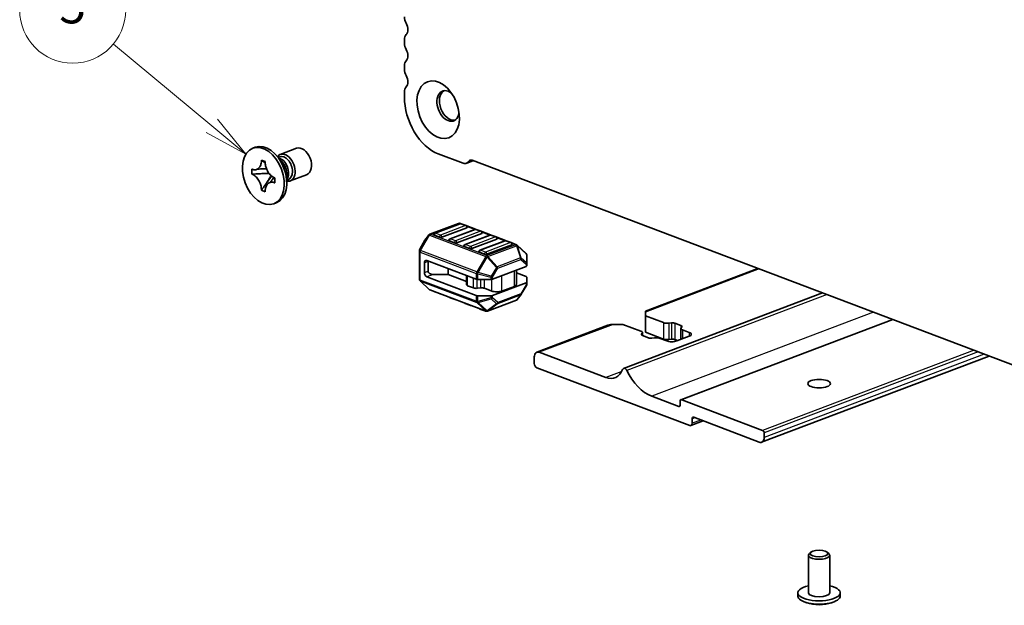
# Model space of a CAD drawing. Units: millimetres. Extents: x 0 to 5135, y 0 to 843.
# Drawn here: x 562 to 701, y 264 to 347 of the extents above; entities that cross this region are included whole.
import ezdxf

# ---------------------------------------------------------------- set-up
doc = ezdxf.new("R2010")
doc.units = ezdxf.units.MM
for name, color, linetype, lineweight in [('Symbol (TK)', 100, 'Continuous', 18), ('Visible (ISO)', 7, 'Continuous', 35), ('Visible Narrow (ISO)', 7, 'Continuous', 25)]:
    doc.layers.add(name, color=color, linetype=linetype, lineweight=lineweight)
doc.styles.add('Note Text (TK2)', font='MS PGothic.ttf')

# ---------------------------------------------------------------- blocks, each defined once
blk = doc.blocks.new('バルーン7')
at = {"layer": 'Symbol (TK)', "color": 100}
for p, q in [((250.214, 140.829), (244.637, 145.463)), ((252.137, 139.231), (250.534, 141.214)), ((250.214, 140.829), (252.137, 139.231)), ((249.895, 140.444), (252.137, 139.231))]:
    blk.add_line(p, q, dxfattribs=at)
at = {"layer": 'Symbol (TK)'}
blk.add_circle((242.331, 147.379), 3, dxfattribs=at)
at = {"layer": 'Symbol (TK)', "color": 7, "insert": (242.331, 147.374), "char_height": 2, "attachment_point": 5, "style": 'Note Text (TK2)'}
blk.add_mtext('5', dxfattribs=at)

msp = doc.modelspace()

# ---------------------------------------------------------------- linework, layer by layer
at = {"layer": 'Visible (ISO)'}
for p, q in [((616.5337, 344.2736), (616.5337, 343.7829)), ((616.5337, 340.5718), (616.5337, 340.0812)), ((616.5337, 336.87), (616.5337, 336.162)), ((595.4239, 329.0381), (595.0703, 328.9041)), ((599.1717, 327.0383), (598.3906, 327.9212)), ((598.6506, 327.6273), (598.842, 327.6998)), ((598.9346, 328.0156), (601.2592, 328.8963)), ((621.3067, 328.1068), (624.8297, 326.772)), ((596.2874, 327.1369), (596.2874, 327.2078)), ((596.2874, 327.2078), (596.8295, 327.0024)), ((596.367, 327.1566), (596.2874, 327.2078)), ((596.8295, 327.0024), (596.8295, 326.9315)), ((626.2884, 327.1448), (625.2726, 326.7599)), ((625.4547, 326.8741), (625.7476, 327.1464)), ((626.1226, 327.2076), (738.8203, 284.5086)), ((594.9321, 325.238), (594.9321, 325.9475)), ((594.9321, 325.9475), (594.9863, 325.927)), ((595.0739, 325.2446), (594.9321, 325.238)), ((594.9863, 325.2175), (594.9321, 325.238)), ((597.3652, 325.3515), (596.3374, 325.3035)), ((597.0765, 324.0562), (597.7293, 324.9707)), ((598.1306, 324.7357), (598.1848, 324.7151)), ((599.8818, 325.1641), (599.8818, 323.9853)), ((600.3518, 324.2751), (602.6764, 325.1558)), ((598.1848, 324.0056), (598.1306, 324.0262)), ((598.1848, 324.7151), (598.1848, 324.0056)), ((599.8818, 324.3777), (600.0732, 324.4502)), ((596.2874, 322.9508), (596.367, 323.0623)), ((596.2874, 322.9508), (596.2874, 323.0217)), ((596.8295, 322.7454), (596.2874, 322.9508)), ((596.8295, 322.8163), (596.8295, 322.7454)), ((598.4, 321.183), (598.0465, 321.049)), ((620.1391, 316.7201), (624.206, 318.2609)), ((624.4005, 318.2235), (620.865, 316.884)), ((624.4756, 318.2394), (624.4186, 318.2609)), ((625.2848, 317.9556), (624.5777, 318.2235)), ((626.5969, 317.4356), (625.3718, 317.8998)), ((619.4578, 315.8969), (620.0063, 316.6207)), ((621.4839, 316.3153), (620.7768, 316.5832)), ((625.373, 317.6548), (621.8374, 316.3153)), ((626.5218, 317.4198), (622.9863, 316.0802)), ((627.4943, 316.8511), (623.9588, 315.5116)), ((628.6432, 316.6161), (625.1076, 315.2765)), ((627.4061, 317.1519), (626.699, 317.4198)), ((628.7182, 316.6319), (627.4931, 317.0961)), ((629.5274, 316.3481), (628.8203, 316.6161)), ((619.4388, 315.8687), (618.6974, 314.6174)), ((623.6052, 315.5116), (622.8981, 315.7795)), ((625.7265, 314.7078), (625.0194, 314.9757)), ((629.6156, 316.0474), (626.0801, 314.7078)), ((630.7645, 315.8123), (627.2289, 314.4728)), ((631.7369, 315.2437), (628.2014, 313.9041)), ((630.8395, 315.8282), (629.6144, 316.2924)), ((631.6487, 315.5444), (630.9416, 315.8123)), ((632.3746, 315.2466), (631.7357, 315.4886)), ((633.7626, 313.9862), (632.4726, 315.1857)), ((618.6555, 314.4645), (618.6555, 314.2625)), ((618.6555, 314.2625), (618.6555, 310.328)), ((627.8479, 313.9041), (627.1407, 314.172)), ((633.8583, 312.5493), (633.8583, 313.7665)), ((619.3626, 311.2862), (619.3626, 312.6744)), ((619.7161, 313.0031), (626.6993, 310.3573)), ((619.8929, 311.4871), (619.8929, 312.8753)), ((633.8583, 312.2465), (633.8583, 312.5493)), ((622.7213, 311.0244), (620.6, 311.0244)), ((622.7213, 311.0244), (622.7213, 311.8645)), ((625.3333, 310.0348), (622.7213, 311.0244)), ((625.3333, 309.5775), (625.3333, 310.8749)), ((628.9964, 310.3573), (633.7704, 312.1661)), ((632.3834, 309.6179), (632.3834, 311.6406)), ((633.7704, 310.7228), (632.3834, 311.2483)), ((666.577, 311.8802), (650.6521, 305.8466)), ((620.0411, 308.9088), (618.7512, 310.1083)), ((619.7161, 310.6895), (626.6993, 308.0437)), ((626.3269, 309.1225), (625.4798, 309.4435)), ((626.9115, 310.324), (628.7842, 310.324)), ((628.9964, 308.0437), (633.7704, 309.8525)), ((633.8164, 309.4771), (633.0749, 308.2259)), ((633.8583, 310.6424), (633.8583, 309.9329)), ((633.8583, 309.6301), (633.8583, 309.9329)), ((628.0951, 305.8336), (620.1391, 308.848)), ((621.5721, 308.2822), (620.865, 308.5501)), ((627.3554, 309.1317), (626.8161, 309.0741)), ((628.7842, 308.0104), (626.9115, 308.0104)), ((628.9085, 308.6802), (627.8445, 309.0833)), ((632.0905, 309.35), (630.3227, 308.6802)), ((632.5074, 307.4738), (633.0559, 308.1976)), ((675.7279, 308.4131), (647.5581, 297.7401)), ((623.6934, 307.4785), (622.9863, 307.7464)), ((625.8147, 306.6747), (625.1076, 306.9427)), ((628.3077, 305.8336), (632.3746, 307.3745)), ((627.9361, 305.871), (627.2289, 306.1389)), ((650.6521, 305.7026), (650.6521, 305.8466)), ((650.6521, 305.7026), (650.6521, 305.1668)), ((645.3473, 303.8367), (635.2718, 300.0192)), ((647.4701, 303.9612), (646.0559, 303.9612)), ((650.0005, 303.0025), (647.4701, 303.9612)), ((650.6521, 305.1668), (653.1825, 304.2081)), ((650.6521, 305.1668), (650.6521, 302.8532)), ((653.9651, 304.1307), (654.3353, 304.1702)), ((654.8244, 304.1218), (655.6718, 303.8008)), ((685.6412, 304.6571), (655.6723, 293.3025)), ((650.1005, 302.5657), (650.2048, 302.706)), ((650.2348, 302.7882), (650.2348, 302.3779)), ((653.1825, 301.8945), (650.6521, 302.8532)), ((655.6652, 303.393), (655.6652, 301.842)), ((655.7995, 303.6154), (655.6952, 303.4752)), ((655.8995, 303.1786), (656.8393, 302.8226)), ((651.0756, 302.0593), (650.2282, 302.3804)), ((651.9349, 302.0505), (651.5647, 302.011)), ((653.6573, 301.617), (652.7176, 301.9731)), ((654.3353, 301.8566), (653.9651, 301.8171)), ((655.2003, 301.6658), (654.8244, 301.8082)), ((656.8393, 302.2868), (655.0715, 301.617)), ((645.0306, 296.4464), (635.6261, 300.0096)), ((634.919, 299.352), (634.919, 298.4266)), ((699.2909, 299.4855), (667.0931, 287.2864)), ((635.2725, 297.8299), (656.91, 289.6319)), ((655.3543, 292.3498), (651.536, 293.7965)), ((655.5665, 293.1023), (655.5665, 292.5471)), ((667.2337, 288.9594), (655.7786, 293.2996)), ((658.8369, 290.29), (657.0871, 289.627)), ((657.2635, 289.9606), (657.2635, 290.6084)), ((657.4757, 290.8057), (666.7388, 287.2961)), ((667.4459, 287.9536), (667.4459, 288.6014)), ((673.724, 265.9626), (673.724, 271.2839)), ((674.0836, 271.7091), (673.8555, 271.5165)), ((676.3645, 271.7091), (676.5926, 271.5165)), ((676.724, 265.9626), (676.724, 271.2839)), ((672.224, 265.4998), (672.224, 265.9626)), ((678.224, 265.4998), (678.224, 265.9626)), ((673.4751, 264.5558), (673.1087, 264.6938)), ((676.973, 264.5558), (677.3393, 264.6938))]:
    msp.add_line(p, q, dxfattribs=at)
for centre, radius, start, end in [((624.3123, 317.9804), 0.3, 69.249251, 110.750749), ((624.4891, 317.9897), 0.25, 69.249251, 110.750749), ((625.1962, 317.7218), 0.25, 0, 69.249251), ((620.2454, 316.4395), 0.3, 110.750749, 142.843345), ((620.9536, 316.6502), 0.25, 110.750749, 180), ((626.6104, 317.186), 0.25, 69.249251, 110.750749), ((627.3175, 316.9181), 0.25, 0, 69.249251), ((628.7317, 316.3823), 0.25, 69.249251, 110.750749), ((619.6969, 315.7157), 0.3, 142.843345, 149.351691), ((623.0749, 315.8465), 0.25, 110.750749, 180), ((625.1962, 315.0427), 0.25, 110.750749, 180), ((629.4388, 316.1144), 0.25, 0, 69.249251), ((630.8531, 315.5785), 0.25, 69.249251, 110.750749), ((631.5602, 315.3106), 0.25, 0, 69.249251), ((632.2683, 314.966), 0.3, 47.080359, 69.249251), ((618.9555, 314.4645), 0.3, 149.351691, 180), ((627.3175, 314.239), 0.25, 110.750749, 180), ((633.5583, 313.7665), 0.3, 0, 47.080359), ((618.9555, 310.328), 0.3, 180, 227.080359), ((633.5583, 309.6301), 0.3, 329.351691, 0), ((620.2454, 309.1285), 0.3, 227.080359, 249.249251), ((620.9536, 308.7839), 0.25, 225.394123, 249.249251), ((621.6607, 308.516), 0.25, 249.249251, 273.104379), ((632.8168, 308.3788), 0.3, 322.843345, 329.351691), ((623.0749, 307.9802), 0.25, 225.394123, 249.249251), ((623.782, 307.7123), 0.25, 249.249251, 273.104379), ((625.1962, 307.1764), 0.25, 225.394123, 249.249251), ((625.9033, 306.9085), 0.25, 249.249251, 273.104379), ((632.2683, 307.655), 0.3, 290.750749, 322.843345), ((627.3175, 306.3727), 0.25, 225.394123, 249.249251), ((628.0246, 306.1048), 0.25, 249.249251, 273.104379), ((628.2014, 306.1141), 0.3, 249.249251, 290.750749)]:
    msp.add_arc(centre, radius, start, end, dxfattribs=at)
for centre, major_axis, ratio, start_param, end_param in [((617.4176, 347.1498), (0.4429, -1.1689), 0.6543887, 4.18756524, 4.95455925), ((616.1448, 346.0265), (0.4429, -1.1689), 0.6543887, 0.27897858, 1.8129666), ((617.4176, 343.9387), (-0.4429, 1.1689), 0.6543887, 0.27897858, 1.04597259), ((617.4176, 343.4481), (0.4429, -1.1689), 0.6543887, 4.18756524, 4.95455925), ((616.1448, 342.3247), (0.4429, -1.1689), 0.6543887, 0.27897858, 1.8129666), ((617.4176, 340.2369), (-0.4429, 1.1689), 0.6543887, 0.27897858, 1.04597259), ((617.4176, 339.7463), (0.4429, -1.1689), 0.6543887, 4.18756524, 4.95455925), ((616.1448, 338.6229), (0.4429, -1.1689), 0.6543887, 0.27897858, 1.8129666), ((617.4176, 336.5351), (-0.4429, 1.1689), 0.6543887, 0.27897858, 1.04597259), ((621.3067, 334.3536), (2.3915, -6.3121), 0.6543887, 4.18756524, 5.75836157), ((622.7214, 334.8892), (-0.7972, 2.104), 0.6543887, 5.4553391, 10.25262417), ((623.0749, 335.0232), (-0.7972, 2.104), 0.6543887, 0.12874634, 3.01284631), ((596.912, 325.1105), (1.4881, -3.9275), 0.6543887, 0, 3.14159265), ((601.9678, 327.0261), (0.7086, -1.8703), 0.6543887, 0, 3.14159265), ((599.6432, 326.1453), (0.7086, -1.8703), 0.6543887, 5.92792291, 9.78004035), ((598.9007, 325.864), (0.6156, -1.6248), 0.6543887, 0.40007722, 2.74151544), ((599.4576, 326.075), (-0.6156, 1.6248), 0.6543887, 4.18756524, 6.28318531), ((598.4676, 325.6999), (0.7086, -1.8703), 0.6543887, 1.04597259, 2.09562006), ((624.8297, 327.9288), (0.4429, -1.1689), 0.6543887, 5.75836157, 6.54375971), ((626.1226, 326.5135), (-0.2657, 0.7013), 0.6543887, 5.75836157, 6.54375971), ((599.4576, 326.075), (0.6156, -1.6248), 0.6543887, 0, 1.04597259), ((620.9536, 316.6502), (-0.25, 0), 0.37888105, 0, 0.78539816), ((625.1962, 317.7218), (0.25, 0), 0.37888105, 5.49778714, 6.28318531), ((627.3175, 316.9181), (0.25, 0), 0.37888105, 5.49778714, 6.28318531), ((621.6607, 316.3823), (-0.25, 0), 0.37888105, 0.78539816, 2.35619449), ((623.0749, 315.8465), (-0.25, 0), 0.37888105, 0, 0.78539816), ((623.782, 315.5785), (-0.25, 0), 0.37888105, 0.78539816, 2.35619449), ((625.1962, 315.0427), (-0.25, 0), 0.37888105, 0, 0.78539816), ((629.4388, 316.1144), (0.25, 0), 0.37888105, 5.49778714, 6.28318531), ((631.5602, 315.3106), (0.25, 0), 0.37888105, 5.49778714, 6.28318531), ((625.9033, 314.7748), (-0.25, 0), 0.37888105, 0.78539816, 2.35619449), ((627.3175, 314.239), (-0.25, 0), 0.37888105, 0, 0.78539816), ((628.0246, 313.9711), (-0.25, 0), 0.37888105, 0.78539816, 2.35619449), ((619.7161, 312.5404), (-0.1772, 0.4676), 0.6543887, 5.75836157, 7.3291579), ((620.6, 312.8753), (-0.7071, 0), 0.6543887, 6.15599653, 6.28318531), ((633.5583, 312.2465), (0.3, 0), 0.37888105, 5.49778714, 6.28318531), ((619.7161, 311.1523), (-0.1772, 0.4676), 0.6543887, 1.04597259, 2.61676892), ((620.6, 311.4871), (0.7071, 0), 0.6543887, 3.14159265, 4.71238898), ((625.8333, 309.5775), (-0.5, 0), 0.37888105, 0, 0.78539816), ((626.9115, 310.4377), (0.3, 0), 0.37888105, 3.92699082, 4.71238898), ((628.7842, 310.4377), (0.3, 0), 0.37888105, 4.71238898, 5.49778714), ((631.3834, 309.6179), (1, 0), 0.37888105, 5.49778714, 6.28318531), ((633.5583, 310.6424), (0.3, 0), 0.37888105, 0, 0.78539816), ((633.5583, 309.9329), (0.3, 0), 0.37888105, 5.49778714, 6.28318531), ((626.6805, 309.2565), (-0.5, 0), 0.37888105, 0.78539816, 1.8453978), ((626.9115, 308.1241), (-0.3, 0), 0.37888105, 0.78539816, 1.57079633), ((627.491, 308.9494), (-0.5, 0), 0.37888105, 3.92699082, 4.98699045), ((628.7842, 308.1241), (-0.3, 0), 0.37888105, 1.57079633, 2.35619449), ((629.6156, 308.9481), (-1, 0), 0.37888105, 0.78539816, 2.35619449), ((646.0559, 303.0358), (-1.4142, 0), 0.6543887, 4.71238898, 5.23721272), ((653.7481, 304.4224), (0.8, 0), 0.37888105, 3.92699082, 4.98700007), ((654.4709, 303.9878), (0.5, 0), 0.37888105, 0.78539816, 1.84540742), ((649.4348, 302.7882), (0.8, 0), 0.37888105, 6.00857421, 7.06858347), ((650.5818, 302.5143), (-0.5, 0), 0.37888105, 6.00857421, 7.06858347), ((656.4652, 303.393), (-0.8, 0), 0.37888105, 6.00857421, 7.06858347), ((655.3182, 303.6668), (0.5, 0), 0.37888105, 6.00857421, 7.06858347), ((656.1322, 302.5547), (1, 0), 0.37888105, 5.49778714, 7.06858347), ((651.4291, 302.1933), (-0.5, 0), 0.37888105, 0.78539816, 1.84540742), ((652.1519, 301.7587), (-0.8, 0), 0.37888105, 3.92699082, 4.98700007), ((653.7481, 302.1088), (-0.8, 0), 0.37888105, 0.78539816, 1.84540742), ((654.3644, 301.8849), (-1, 0), 0.37888105, 0.78539816, 2.35619449), ((654.4709, 301.6742), (-0.5, 0), 0.37888105, 3.92699082, 4.98700007), ((635.6261, 299.0841), (-0.3543, 0.9351), 0.6543887, 5.75836157, 7.3291579), ((635.2725, 298.2926), (0.1772, -0.4676), 0.6543887, 4.18756524, 5.75836157), ((645.0306, 299.8483), (1.3024, -3.4375), 0.6543887, 5.75836157, 6.91615787), ((647.7353, 297.2724), (-0.1772, 0.4677), 0.6543887, 4.82734888, 6.91615787), ((651.536, 299.5343), (-2.1967, 5.7978), 0.6543887, 1.68575623, 2.61676892), ((655.7786, 293.0219), (-0.1063, 0.2805), 0.6543887, 5.75836157, 7.3291579), ((655.3543, 292.6274), (0.1063, -0.2805), 0.6543887, 5.75836157, 7.3291579), ((656.91, 290.0946), (0.1772, -0.4676), 0.6543887, 5.75836157, 7.3291579), ((657.4757, 290.5281), (-0.1063, 0.2805), 0.6543887, 5.75836157, 7.3291579), ((667.2337, 288.6818), (-0.1063, 0.2805), 0.6543887, 4.18756524, 5.75836157), ((666.7388, 288.2215), (0.3543, -0.9351), 0.6543887, 5.75836157, 7.3291579), ((675.224, 271.2839), (1.5, 0), 0.37888105, 2.71979193, 6.70498603), ((675.224, 265.9626), (-3, 0), 0.37888105, 5.23598776, 10.47197551), ((675.224, 265.4998), (3, 0), 0.37888105, 3.14159265, 6.28318531), ((675.224, 265.9626), (-1.5, 0), 0.37888105, 0, 3.14159265), ((675.224, 265.2222), (2.4804, 0), 0.37888105, 3.92982577, 5.49495219)]:
    msp.add_ellipse(centre, major_axis=major_axis, ratio=ratio, start_param=start_param, end_param=end_param, dxfattribs=at)
for centre, major_axis, ratio in [((621.3072, 334.3534), (-1.5058, 3.9743), 0.6543887), ((596.5584, 324.9766), (1.4881, -3.9275), 0.6543887), ((675.224, 295.5768), (-1.6, 0), 0.37888105), ((675.224, 271.5152), (1.25, 0), 0.37888105)]:
    msp.add_ellipse(centre, major_axis=major_axis, ratio=ratio, dxfattribs=at)
for points, knots in [([(596.2874, 327.1369), (596.2874, 326.912), (596.2533, 326.7023), (596.1204, 326.3351), (596.022, 326.1819), (595.7786, 325.9614), (595.6379, 325.8929), (595.3258, 325.8423), (595.1569, 325.8624), (594.9863, 325.927)], [0, 0, 0, 0, 0.072885793, 0.072885793, 0.146658287, 0.146658287, 0.217581823, 0.217581823, 0.289952455, 0.289952455, 0.289952455, 0.289952455]), ([(596.367, 327.1566), (596.4392, 327.1101), (596.5108, 327.0636), (596.6874, 326.9497), (596.7493, 326.9099), (596.8307, 326.8578)], [0, 0, 0, 0, 0.038899227, 0.038899227, 0.0705803356, 0.0705803356, 0.0705803356, 0.0705803356]), ([(598.1306, 324.7357), (598.0915, 324.7505), (598.0525, 324.7675), (597.9735, 324.8068), (597.9335, 324.8292), (597.811, 324.9052), (597.7299, 324.9665), (597.5701, 325.1098), (597.492, 325.1924), (597.2757, 325.4594), (597.1526, 325.6639), (596.9801, 326.0597), (596.9217, 326.2426), (596.8476, 326.5975), (596.8295, 326.7675), (596.8295, 326.9315)], [0, 0, 0, 0, 0.016558337, 0.016558337, 0.033674649, 0.033674649, 0.069394291, 0.069394291, 0.106606388, 0.106606388, 0.179024125, 0.179024125, 0.236366888, 0.236366888, 0.289529526, 0.289529526, 0.289529526, 0.289529526]), ([(594.9863, 325.2175), (595.0253, 325.2027), (595.0643, 325.1856), (595.1434, 325.1463), (595.1834, 325.124), (595.3058, 325.0479), (595.3869, 324.9867), (595.5468, 324.8433), (595.6248, 324.7608), (595.8411, 324.4938), (595.9642, 324.2893), (596.1368, 323.8934), (596.1952, 323.7106), (596.2693, 323.3557), (596.2874, 323.1857), (596.2874, 323.0217)], [0, 0, 0, 0, 0.016558337, 0.016558337, 0.033674649, 0.033674649, 0.069394291, 0.069394291, 0.106606388, 0.106606388, 0.179024125, 0.179024125, 0.236366888, 0.236366888, 0.289529526, 0.289529526, 0.289529526, 0.289529526]), ([(595.0739, 325.2446), (595.2025, 325.2506), (595.3333, 325.2543), (595.6691, 325.2679), (595.7886, 325.274), (596.0976, 325.291), (596.2141, 325.2978), (596.3374, 325.3035)], [0, 0, 0, 0, 0.038899227, 0.038899227, 0.074736715, 0.074736715, 0.102771636, 0.102771636, 0.102771636, 0.102771636]), ([(597.0177, 325.9779), (597.003, 325.9777), (596.9883, 325.9775), (596.7714, 325.9744), (596.5681, 325.9745), (596.2295, 325.9688), (596.0896, 325.9648), (595.8962, 325.9515), (595.8314, 325.9452), (595.7361, 325.9322), (595.7015, 325.9257), (595.661, 325.9164), (595.6499, 325.9131), (595.6409, 325.9102), (595.6391, 325.9095), (595.6382, 325.9092)], [0.108890874, 0.108890874, 0.108890874, 0.108890874, 0.113321767, 0.113321767, 0.17438036, 0.17438036, 0.216562442, 0.216562442, 0.239595591, 0.239595591, 0.259607465, 0.259607465, 0.275954103, 0.275954103, 0.283783975, 0.283783975, 0.283783975, 0.283783975]), ([(597.4838, 324.0459), (597.4851, 324.0468), (597.4875, 324.0487), (597.5032, 324.0607), (597.525, 324.0787), (597.5969, 324.1569), (597.6445, 324.2147), (597.7405, 324.3398), (597.7882, 324.4046), (597.9086, 324.568), (597.9833, 324.6694), (598.0612, 324.7644)], [0.0293731, 0.0293731, 0.0293731, 0.0293731, 0.050183887, 0.050183887, 0.088529812, 0.088529812, 0.123616193, 0.123616193, 0.153520636, 0.153520636, 0.197208655, 0.197208655, 0.197208655, 0.197208655]), ([(597.0765, 324.0562), (596.9977, 323.9459), (596.9201, 323.8395), (596.7395, 323.5899), (596.6676, 323.4895), (596.4933, 323.2419), (596.4317, 323.153), (596.367, 323.0623)], [0, 0, 0, 0, 0.042371406, 0.042371406, 0.087625751, 0.087625751, 0.128748081, 0.128748081, 0.128748081, 0.128748081]), ([(596.8295, 322.8163), (596.8295, 322.8674), (596.8312, 322.9178), (596.8384, 323.0185), (596.8439, 323.0688), (596.8665, 323.2205), (596.8898, 323.3178), (596.9531, 323.503), (596.9936, 323.5899), (597.135, 323.8193), (597.2556, 323.9348), (597.5081, 324.0649), (597.6309, 324.0948), (597.8806, 324.0972), (598.0052, 324.0737), (598.1306, 324.0262)], [0, 0, 0, 0, 0.016558337, 0.016558337, 0.033674649, 0.033674649, 0.069394291, 0.069394291, 0.106606388, 0.106606388, 0.179024125, 0.179024125, 0.236366888, 0.236366888, 0.289529526, 0.289529526, 0.289529526, 0.289529526])]:
    msp.add_open_spline(points, degree=3, knots=knots, dxfattribs=at)
at = {"layer": 'Visible Narrow (ISO)'}
for p, q in [((626.2288, 327.1674), (625.4547, 326.8741)), ((625.9841, 327.236), (625.7476, 327.1464)), ((620.2454, 316.7172), (624.3123, 318.258)), ((620.9536, 316.8815), (624.4891, 318.2211)), ((625.1962, 317.9532), (621.6607, 316.6136)), ((624.3123, 318.258), (624.402, 318.2241)), ((624.4891, 318.2211), (625.1962, 317.9532)), ((625.4167, 317.8396), (626.5233, 317.4203)), ((619.9893, 316.595), (618.6994, 314.418)), ((618.8055, 314.402), (620.0954, 316.579)), ((619.4408, 315.8712), (619.9893, 316.595)), ((620.0954, 316.579), (628.0514, 313.5646)), ((628.2014, 313.7028), (620.2454, 316.7172)), ((621.6607, 316.6136), (620.9536, 316.8815)), ((623.0749, 316.0778), (626.6104, 317.4174)), ((627.3175, 317.1495), (623.782, 315.8099)), ((625.1962, 315.2741), (628.7317, 316.6136)), ((626.6104, 317.4174), (627.3175, 317.1495)), ((627.538, 317.0359), (628.6446, 316.6166)), ((628.7317, 316.6136), (629.4388, 316.3457)), ((618.6994, 314.6199), (619.4408, 315.8712)), ((623.782, 315.8099), (623.0749, 316.0778)), ((625.9033, 315.0062), (625.1962, 315.2741)), ((629.4388, 316.3457), (625.9033, 315.0062)), ((627.3175, 314.4704), (630.8531, 315.8099)), ((631.5602, 315.542), (628.0246, 314.2025)), ((632.2683, 315.2437), (628.2014, 313.7028)), ((628.3514, 313.5646), (632.4183, 315.1055)), ((629.6594, 316.2321), (630.7659, 315.8129)), ((630.8531, 315.8099), (631.5602, 315.542)), ((631.7807, 315.4284), (632.2683, 315.2437)), ((632.4183, 315.1055), (632.9668, 313.3782)), ((633.0729, 313.3609), (632.5244, 315.0882)), ((632.5244, 315.0882), (633.8143, 313.8887)), ((618.6994, 314.418), (618.6994, 314.6199)), ((618.7433, 310.2477), (618.7433, 314.1822)), ((618.7433, 314.1822), (626.6993, 311.1678)), ((626.7615, 311.3876), (618.8055, 314.402)), ((628.0246, 314.2025), (627.3175, 314.4704)), ((633.8143, 313.8887), (633.8143, 312.6715)), ((619.8929, 312.8753), (619.3626, 312.6744)), ((628.0514, 313.5646), (626.7615, 311.3876)), ((626.9554, 311.29), (628.2453, 313.467)), ((628.2453, 313.467), (629.5696, 312.0336)), ((629.6757, 312.1313), (628.3514, 313.5646)), ((632.9668, 313.3782), (629.6757, 312.1313)), ((629.7378, 311.9114), (633.029, 313.1584)), ((633.029, 313.1584), (633.7704, 312.4689)), ((633.8143, 312.6715), (633.0729, 313.3609)), ((633.7704, 312.4689), (633.7704, 312.1661)), ((619.8929, 311.4871), (619.3626, 311.2862)), ((620.6, 311.0244), (619.7161, 310.6895)), ((625.4798, 309.4435), (625.4798, 310.8194)), ((626.6993, 311.1678), (626.6993, 310.3573)), ((626.9115, 310.324), (626.9115, 311.1345)), ((626.9115, 311.1345), (628.7842, 310.6269)), ((628.8282, 310.7823), (626.9554, 311.29)), ((629.5696, 312.0336), (628.8282, 310.7823)), ((628.9964, 310.6602), (629.7378, 311.9114)), ((630.3227, 308.6802), (630.3227, 310.8599)), ((632.0905, 309.35), (632.0905, 311.5296)), ((666.7669, 311.8082), (650.6521, 305.7026)), ((626.6993, 307.2333), (618.7433, 310.2477)), ((618.8055, 310.0749), (626.7615, 307.0605)), ((620.0954, 308.8754), (618.8055, 310.0749)), ((626.3269, 309.1225), (626.3269, 310.4984)), ((626.8161, 309.0741), (626.8161, 310.3299)), ((627.3554, 309.1317), (627.3554, 310.324)), ((627.8445, 309.0833), (627.8445, 310.324)), ((628.7842, 310.6269), (628.7842, 310.324)), ((628.9085, 308.6802), (628.9085, 310.3343)), ((628.9964, 310.3573), (628.9964, 310.6602)), ((633.7704, 309.5497), (633.029, 308.2984)), ((633.7704, 309.8525), (633.7704, 309.5497)), ((628.0514, 305.861), (620.0954, 308.8754)), ((626.6993, 308.0437), (626.6993, 307.2333)), ((626.9115, 307.2), (626.9115, 308.0104)), ((628.7842, 308.0104), (628.7842, 307.7076)), ((628.9964, 307.7409), (628.9964, 308.0437)), ((629.6757, 306.8787), (632.9668, 308.1257)), ((633.029, 308.2984), (629.7378, 307.0515)), ((632.9668, 308.1257), (632.4183, 307.4019)), ((676.3528, 308.1764), (648.019, 297.4412)), ((626.7615, 307.0605), (628.0514, 305.861)), ((628.7842, 307.7076), (626.9115, 307.2)), ((626.9554, 307.0778), (628.8282, 307.5855)), ((628.2453, 305.8783), (626.9554, 307.0778)), ((629.5696, 306.896), (628.2453, 305.8783)), ((632.4183, 307.4019), (628.3514, 305.861)), ((628.3514, 305.861), (629.6757, 306.8787)), ((628.8282, 307.5855), (629.5696, 306.896)), ((629.7378, 307.0515), (628.9964, 307.7409)), ((682.9211, 305.6877), (651.536, 293.7965)), ((646.0559, 303.9612), (635.6261, 300.0096)), ((653.1825, 304.2081), (653.1825, 301.8945)), ((653.9651, 304.1307), (653.9651, 301.8171)), ((654.3353, 304.1702), (654.3353, 301.8566)), ((654.8244, 304.1218), (654.8244, 301.8082)), ((685.6982, 304.6355), (655.7786, 293.2996)), ((650.1005, 302.5657), (650.1005, 302.463)), ((650.2048, 302.706), (650.2048, 302.3899)), ((655.6718, 303.8008), (655.6718, 303.4317)), ((655.8995, 303.1786), (655.8995, 301.9307)), ((656.8393, 302.8226), (656.8393, 302.2868)), ((697.1533, 300.2954), (667.2337, 288.9594)), ((697.7319, 300.0762), (667.4459, 288.6014)), ((698.5868, 299.7523), (667.4459, 287.9536)), ((647.2849, 297.3005), (645.0306, 296.4464)), ((655.5383, 292.4195), (655.3543, 292.3498)), ((657.6299, 290.7473), (657.2635, 290.6084)), ((658.4848, 290.4234), (657.2635, 289.9606))]:
    msp.add_line(p, q, dxfattribs=at)
for centre, major_axis, ratio, start_param, end_param in [((624.3123, 317.9804), (-0.1063, 0.2805), 0.6543887, 5.75836157, 6.28318531), ((624.3123, 317.9804), (0.1063, 0.2805), 0.6543887, 0, 0.52482374), ((624.4891, 317.9897), (-0.0886, 0.2338), 0.6543887, 5.75836157, 6.28318531), ((624.4891, 317.9897), (0.0886, 0.2338), 0.6543887, 0, 0.52482374), ((625.1962, 317.7218), (0.0886, 0.2338), 0.6543887, 0, 0.52482374), ((625.1962, 317.7218), (0.0886, -0.2338), 0.6543887, 1.04597259, 2.61676892), ((620.2454, 316.4395), (-0.2391, 0.1812), 0.88511376, 0, 0.11610753), ((620.2454, 316.4395), (-0.2581, 0.1529), 0.19481333, 5.44279412, 6.22819229), ((620.2454, 316.4395), (-0.1063, -0.2805), 0.6543887, 3.66641639, 4.45181455), ((620.2454, 316.4395), (-0.1063, 0.2805), 0.6543887, 5.75836157, 6.28318531), ((620.9536, 316.6502), (0.0886, 0.2338), 0.6543887, 0.52482374, 2.09562006), ((620.9536, 316.6502), (-0.0886, 0.2338), 0.6543887, 5.75836157, 6.28318531), ((621.6607, 316.3823), (-0.0886, -0.2338), 0.6543887, 3.66641639, 5.23721272), ((621.6607, 316.3823), (-0.0886, 0.2338), 0.6543887, 4.18756524, 5.75836157), ((626.6104, 317.186), (-0.0886, 0.2338), 0.6543887, 5.75836157, 6.28318531), ((626.6104, 317.186), (0.0886, 0.2338), 0.6543887, 0, 0.52482374), ((627.3175, 316.9181), (0.0886, 0.2338), 0.6543887, 0, 0.52482374), ((627.3175, 316.9181), (0.0886, -0.2338), 0.6543887, 1.04597259, 2.61676892), ((628.7317, 316.3823), (-0.0886, 0.2338), 0.6543887, 5.75836157, 6.28318531), ((628.7317, 316.3823), (0.0886, 0.2338), 0.6543887, 0, 0.52482374), ((619.6969, 315.7157), (-0.2581, 0.1529), 0.19481333, 6.22819229, 6.28318531), ((619.6969, 315.7157), (-0.2391, 0.1812), 0.88511376, 0, 0.11610753), ((623.0749, 315.8465), (0.0886, 0.2338), 0.6543887, 0.52482374, 2.09562006), ((623.0749, 315.8465), (-0.0886, 0.2338), 0.6543887, 5.75836157, 6.28318531), ((623.782, 315.5785), (-0.0886, -0.2338), 0.6543887, 3.66641639, 5.23721272), ((623.782, 315.5785), (-0.0886, 0.2338), 0.6543887, 4.18756524, 5.75836157), ((625.1962, 315.0427), (0.0886, 0.2338), 0.6543887, 0.52482374, 2.09562006), ((625.1962, 315.0427), (-0.0886, 0.2338), 0.6543887, 5.75836157, 6.28318531), ((625.9033, 314.7748), (-0.0886, -0.2338), 0.6543887, 3.66641639, 5.23721272), ((625.9033, 314.7748), (-0.0886, 0.2338), 0.6543887, 4.18756524, 5.75836157), ((629.4388, 316.1144), (0.0886, 0.2338), 0.6543887, 0, 0.52482374), ((629.4388, 316.1144), (0.0886, -0.2338), 0.6543887, 1.04597259, 2.61676892), ((630.8531, 315.5785), (-0.0886, 0.2338), 0.6543887, 5.75836157, 6.28318531), ((630.8531, 315.5785), (0.0886, 0.2338), 0.6543887, 0, 0.52482374), ((631.5602, 315.3106), (0.0886, 0.2338), 0.6543887, 0, 0.52482374), ((631.5602, 315.3106), (0.0886, -0.2338), 0.6543887, 1.04597259, 2.61676892), ((632.2683, 314.966), (0.1063, 0.2805), 0.6543887, 0, 0.52482374), ((632.2683, 314.966), (0.1063, -0.2805), 0.6543887, 1.83137075, 2.61676892), ((632.2683, 314.966), (0.2859, 0.0908), 0.37089765, 0.35749415, 0.90552255), ((632.2683, 314.966), (0.2043, 0.2197), 0.73063205, 5.78713506, 6.28318531), ((618.9555, 314.4645), (-0.3, 0), 0.99463182, 5.7351569, 6.28318531), ((618.9555, 314.2625), (-0.3, 0), 0.99463182, 5.7351569, 6.28318531), ((618.9555, 314.2625), (-0.3, 0), 0.37888105, 0, 0.78539816), ((618.9555, 314.4645), (-0.2581, 0.1529), 0.19481333, 6.22819229, 6.28318531), ((618.9555, 314.2625), (-0.2581, 0.1529), 0.19481333, 5.44279412, 6.22819229), ((618.9555, 314.2625), (0.1063, 0.2805), 0.6543887, 1.3102219, 2.09562006), ((627.3175, 314.239), (0.0886, 0.2338), 0.6543887, 0.52482374, 2.09562006), ((627.3175, 314.239), (-0.0886, 0.2338), 0.6543887, 5.75836157, 6.28318531), ((628.0246, 313.9711), (-0.0886, -0.2338), 0.6543887, 3.66641639, 5.23721272), ((628.0246, 313.9711), (-0.0886, 0.2338), 0.6543887, 4.18756524, 5.75836157), ((628.2014, 313.4252), (-0.1063, -0.2805), 0.6543887, 3.66641639, 4.45181455), ((628.2014, 313.4252), (0.1063, -0.2805), 0.6543887, 1.83137075, 2.61676892), ((633.5583, 313.7665), (0.2043, 0.2197), 0.73063205, 5.78713506, 6.28318531), ((633.5583, 313.7665), (0.3, 0), 0.78163654, 0, 0.54802841), ((628.2014, 313.4252), (-0.2581, 0.1529), 0.19481333, 4.65739596, 5.44279412), ((628.2014, 313.4252), (0.2204, 0.2036), 0.00302042, 0.81925209, 1.36728049), ((632.8168, 313.2388), (0.2859, 0.0908), 0.37089765, 0.35749415, 0.90552255), ((632.8168, 313.2388), (0.1063, -0.2805), 0.6543887, 1.04597259, 1.83137075), ((632.8168, 313.2388), (0.2043, 0.2197), 0.73063205, 5.00173689, 5.78713506), ((633.5583, 312.5493), (-0.2043, -0.2197), 0.73063205, 1.86014424, 2.6455424), ((633.5583, 312.5493), (0.3, 0), 0.37888105, 5.49778714, 6.28318531), ((633.5583, 312.5493), (0.3, 0), 0.78163654, 0, 0.54802841), ((626.9115, 311.2482), (0.1063, 0.2805), 0.6543887, 1.3102219, 2.09562006), ((626.9115, 311.2482), (0.3, 0), 0.37888105, 3.92699082, 4.71238898), ((626.9115, 311.2482), (-0.2581, 0.1529), 0.19481333, 4.65739596, 5.44279412), ((626.9115, 311.2482), (-0.0785, -0.2896), 0.10649764, 1.19642726, 1.74445567), ((629.5257, 311.9918), (-0.2204, -0.2036), 0.00302042, 3.96084473, 4.50887314), ((629.5257, 311.9918), (0.2581, -0.1529), 0.19481333, 0.73040514, 1.51580331), ((629.5257, 311.9918), (-0.1063, 0.2805), 0.6543887, 4.18756524, 4.97296341), ((618.9555, 310.328), (-0.3, 0), 0.37888105, 0, 0.78539816), ((618.9555, 310.328), (-0.1063, -0.2805), 0.6543887, 5.23721272, 6.02261088), ((618.9555, 310.328), (-0.2043, -0.2197), 0.73063205, 0, 0.28934791), ((628.7842, 310.7405), (-0.0785, -0.2896), 0.10649764, 1.19642726, 1.74445567), ((628.7842, 310.7405), (0.3, 0), 0.37888105, 4.71238898, 5.49778714), ((628.7842, 310.7405), (-0.2581, 0.1529), 0.19481333, 3.8719978, 4.65739596), ((633.5583, 309.6301), (0.3, 0), 0.37888105, 5.49778714, 6.28318531), ((633.5583, 309.6301), (0.2581, -0.1529), 0.19481333, 0, 0.73040514), ((620.2454, 309.1285), (-0.2043, -0.2197), 0.73063205, 0, 0.28934791), ((620.2454, 309.1285), (-0.1063, -0.2805), 0.6543887, 6.02261088, 6.28318531), ((620.9536, 308.7839), (-0.0886, -0.2338), 0.6543887, 5.86683478, 6.28318531), ((621.6607, 308.516), (-0.0886, -0.2338), 0.6543887, 5.86683478, 6.28318531), ((632.8168, 308.3788), (0.1063, -0.2805), 0.6543887, 0.26057443, 1.04597259), ((632.8168, 308.3788), (0.2391, -0.1812), 0.88511376, 5.85126443, 6.28318531), ((632.8168, 308.3788), (0.2581, -0.1529), 0.19481333, 0, 0.73040514), ((623.0749, 307.9802), (-0.0886, -0.2338), 0.6543887, 5.86683478, 6.28318531), ((623.782, 307.7123), (-0.0886, -0.2338), 0.6543887, 5.86683478, 6.28318531), ((625.1962, 307.1764), (-0.0886, -0.2338), 0.6543887, 5.86683478, 6.28318531), ((625.9033, 306.9085), (-0.0886, -0.2338), 0.6543887, 5.86683478, 6.28318531), ((626.9115, 307.3137), (-0.1063, -0.2805), 0.6543887, 5.23721272, 6.02261088), ((626.9115, 307.3137), (0.3, 0), 0.37888105, 3.92699082, 4.71238898), ((626.9115, 307.3137), (-0.2043, -0.2197), 0.73063205, 0.28934791, 1.07474607), ((626.9115, 307.3137), (-0.0785, 0.2896), 0.10649764, 1.94516539, 2.4931938), ((628.7842, 307.8213), (-0.3, 0), 0.37888105, 1.57079633, 2.35619449), ((628.7842, 307.8213), (0.0785, -0.2896), 0.10649764, 5.08675805, 5.63478645), ((628.7842, 307.8213), (0.2043, 0.2197), 0.73063205, 4.21633873, 5.00173689), ((629.5257, 307.1318), (-0.2043, -0.2197), 0.73063205, 1.07474607, 1.86014424), ((629.5257, 307.1318), (0.1828, -0.2379), 0.51723653, 5.50551633, 6.05354473), ((629.5257, 307.1318), (0.1063, -0.2805), 0.6543887, 0.26057443, 1.04597259), ((632.2683, 307.655), (0.1063, -0.2805), 0.6543887, 0, 0.26057443), ((632.2683, 307.655), (0.2391, -0.1812), 0.88511376, 5.85126443, 6.28318531), ((627.3175, 306.3727), (-0.0886, -0.2338), 0.6543887, 5.86683478, 6.28318531), ((628.0246, 306.1048), (-0.0886, -0.2338), 0.6543887, 5.86683478, 6.28318531), ((628.2014, 306.1141), (-0.2043, -0.2197), 0.73063205, 0.28934791, 1.07474607), ((628.2014, 306.1141), (-0.1063, -0.2805), 0.6543887, 6.02261088, 6.28318531), ((628.2014, 306.1141), (0.1828, -0.2379), 0.51723653, 5.50551633, 6.05354473), ((628.2014, 306.1141), (0.1063, -0.2805), 0.6543887, 0, 0.26057443)]:
    msp.add_ellipse(centre, major_axis=major_axis, ratio=ratio, start_param=start_param, end_param=end_param, dxfattribs=at)
for points in [[(596.367, 327.1566), (596.3404, 327.1534), (596.3139, 327.1469), (596.2874, 327.1369)], [(595.0739, 325.2446), (595.0421, 325.2366), (595.0128, 325.2275), (594.9863, 325.2175)], [(598.1306, 324.0262), (598.1501, 324.0336), (598.1681, 324.0415), (598.1848, 324.05)], [(596.2874, 323.0217), (596.3139, 323.0318), (596.3404, 323.0454), (596.367, 323.0623)]]:
    msp.add_open_spline(points, degree=3, dxfattribs=at)
for points, knots in [([(597.4083, 325.2958), (597.2884, 325.2914), (597.1598, 325.2904), (596.8575, 325.2921), (596.6809, 325.296), (596.4486, 325.3012), (596.3928, 325.3024), (596.3374, 325.3035)], [-0.0916521599, -0.0916521599, -0.0916521599, -0.0916521599, -0.0637892147, -0.0637892147, -0.0285051238, -0.0285051238, -0.0173739907, -0.0173739907, -0.0173739907, -0.0173739907]), ([(597.0765, 324.0562), (597.1027, 324.1044), (597.1289, 324.1529), (597.2383, 324.3553), (597.3215, 324.5091), (597.4865, 324.7942), (597.5683, 324.9258), (597.6501, 325.038)], [0.0173739907, 0.0173739907, 0.0173739907, 0.0173739907, 0.0285051238, 0.0285051238, 0.0637892147, 0.0637892147, 0.0985023976, 0.0985023976, 0.0985023976, 0.0985023976])]:
    msp.add_open_spline(points, degree=3, knots=knots, dxfattribs=at)

# ---------------------------------------------------------------- block references
at = {"layer": 'Symbol (TK)', "xscale": 2.5, "yscale": 2.5, "zscale": 2.5}
msp.add_blockref('バルーン7', (-36.25, -20), dxfattribs=at)

doc.saveas('drawing.dxf')
